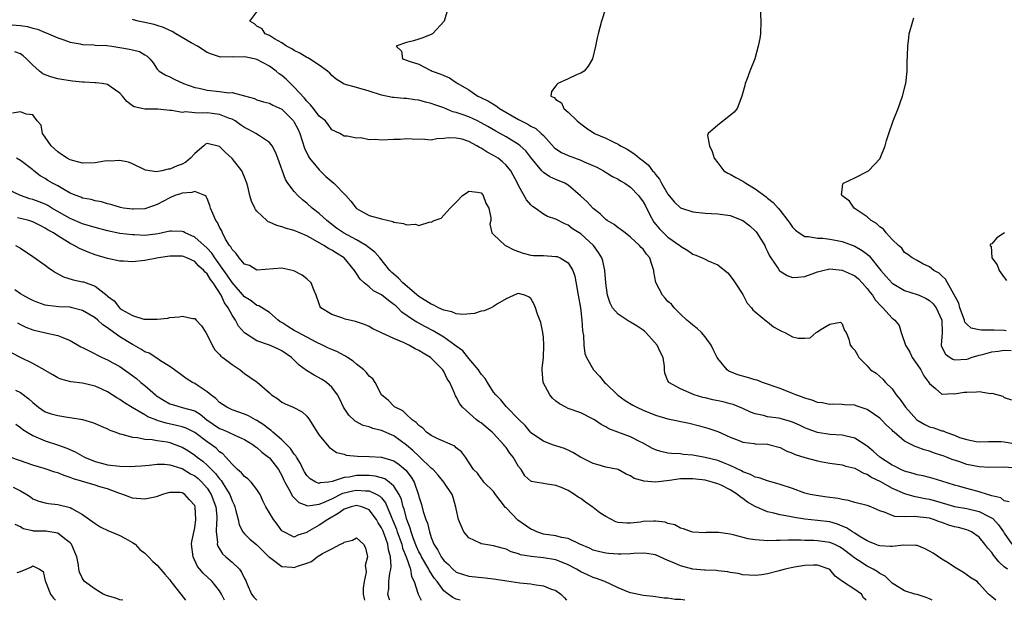
# Model space of a CAD drawing. Units: inches. Extents: x 2595000 to 2598000, y 1506000 to 1509000.
# Drawn here: x 2596073 to 2596231, y 1506000 to 1506093 of the extents above; entities that cross this region are included whole.
import ezdxf

# ---------------------------------------------------------------- set-up
doc = ezdxf.new("R2010")
doc.units = ezdxf.units.IN
doc.header["$MEASUREMENT"] = 0
doc.layers.add('LD25951506_2ft', color=111, linetype='Continuous')

msp = doc.modelspace()

# ---------------------------------------------------------------- linework, layer by layer
at = {"layer": 'LD25951506_2ft'}
for points, elevation in [([(2596233, 1506021.23), (2596231, 1506021.38), (2596228.66, 1506021.34), (2596227, 1506021.44), (2596225, 1506021.83), (2596223.72, 1506022.28), (2596222.63, 1506022.63), (2596221.72, 1506023), (2596221.19, 1506023.19), (2596221, 1506023.28), (2596219.67, 1506023.67), (2596219, 1506023.95), (2596218.15, 1506024.15), (2596217, 1506024.6), (2596216.7, 1506024.7), (2596215, 1506025.58), (2596213.32, 1506027), (2596213.14, 1506027.14), (2596213, 1506027.31), (2596212.12, 1506028.12), (2596211.28, 1506029), (2596211, 1506029.26), (2596209, 1506030.63), (2596207.22, 1506031.22), (2596207, 1506031.32), (2596205.41, 1506031.41), (2596205, 1506031.46), (2596203.49, 1506031.49), (2596203, 1506031.45), (2596201.74, 1506031.74), (2596201, 1506031.79), (2596200.14, 1506032.14), (2596199, 1506032.47), (2596198.62, 1506032.62), (2596197.51, 1506033), (2596197, 1506033.23), (2596195, 1506034), (2596192.17, 1506035), (2596191.35, 1506035.35), (2596191, 1506035.42), (2596189.8, 1506035.8), (2596188.22, 1506036.22), (2596186.8, 1506036.8), (2596186.5, 1506037), (2596185, 1506038.83), (2596184.9, 1506039), (2596184.26, 1506040.26), (2596183.93, 1506041), (2596183, 1506042.3), (2596182.39, 1506043), (2596181.68, 1506043.68), (2596181, 1506044.21), (2596180.59, 1506044.59), (2596180.03, 1506045), (2596179, 1506045.96), (2596177.98, 1506047), (2596177.56, 1506047.56), (2596177, 1506048.02), (2596176.55, 1506048.55), (2596176.11, 1506049), (2596175.03, 1506051.03), (2596174.74, 1506052.74), (2596174.73, 1506053), (2596174.28, 1506054.28), (2596174.08, 1506055), (2596173.58, 1506055.58), (2596173, 1506056.38), (2596172.69, 1506056.69), (2596172.43, 1506057), (2596171, 1506058.32), (2596170.11, 1506059), (2596169.51, 1506059.51), (2596169, 1506059.82), (2596168.36, 1506060.36), (2596167.23, 1506061), (2596167, 1506061.16), (2596166.1, 1506062.1), (2596165, 1506062.91), (2596164.02, 1506064.02), (2596162.98, 1506064.98), (2596161, 1506066.7), (2596160.42, 1506067), (2596159, 1506067.59), (2596158.03, 1506068.03), (2596157, 1506068.73), (2596156.86, 1506068.86), (2596156.75, 1506069), (2596155, 1506071.14), (2596154.17, 1506072.17), (2596153.29, 1506073), (2596153, 1506073.23), (2596151, 1506074.43), (2596149.35, 1506075.35), (2596148.1, 1506076.1), (2596147, 1506076.7), (2596146.4, 1506077), (2596145, 1506077.64), (2596143.97, 1506078.03), (2596143, 1506078.37), (2596142.48, 1506078.48), (2596141, 1506079.09), (2596139.59, 1506079.59), (2596139, 1506079.82), (2596138.04, 1506080.04), (2596137, 1506080.33), (2596136.37, 1506080.37), (2596135, 1506080.6), (2596134.59, 1506080.59), (2596133, 1506080.77), (2596132.78, 1506080.78), (2596131, 1506081.12), (2596129, 1506081.8), (2596127, 1506082.39), (2596125, 1506082.92), (2596124.83, 1506083), (2596123.7, 1506083.7), (2596123, 1506084.32), (2596122.68, 1506084.68), (2596122.33, 1506085), (2596121, 1506085.96), (2596119.42, 1506087), (2596119.16, 1506087.16), (2596119, 1506087.21), (2596117.91, 1506087.91), (2596117, 1506088.3), (2596116.59, 1506088.59), (2596115.72, 1506089), (2596115, 1506089.55), (2596113.81, 1506090.19), (2596113, 1506090.72), (2596112.3, 1506091), (2596111.81, 1506091.81), (2596111, 1506092.21), (2596110.59, 1506092.59), (2596109.84, 1506093), (2596111, 1506094.5)], 8174), ([(2596141.64, 1506095), (2596141.06, 1506093), (2596139.2, 1506091), (2596139.07, 1506090.93), (2596137.66, 1506090.34), (2596137, 1506090.12), (2596136.14, 1506089.86), (2596135, 1506089.61), (2596134.53, 1506089.46), (2596133.37, 1506089), (2596134.19, 1506088.19), (2596134.36, 1506087), (2596134.83, 1506086.83), (2596135, 1506086.75), (2596135.42, 1506086.58), (2596137, 1506086.1), (2596138.82, 1506085.18), (2596139, 1506085.11), (2596139.15, 1506085), (2596140.52, 1506084.52), (2596141, 1506084.3), (2596141.93, 1506083.93), (2596143, 1506083.18), (2596143.12, 1506083.12), (2596143.24, 1506083), (2596145, 1506081.98), (2596146.49, 1506081), (2596146.84, 1506080.84), (2596148.16, 1506080.16), (2596149.41, 1506079.41), (2596149.97, 1506079), (2596153, 1506077.22), (2596153.43, 1506077), (2596154.5, 1506076.5), (2596155, 1506076.18), (2596155.79, 1506075.79), (2596156.66, 1506075), (2596157, 1506074.66), (2596158.74, 1506072.74), (2596159, 1506072.53), (2596159.92, 1506071.92), (2596161, 1506071.44), (2596163, 1506070.71), (2596163.56, 1506070.44), (2596165.57, 1506069.57), (2596166.64, 1506069), (2596168.1, 1506068.1), (2596169, 1506067.67), (2596169.4, 1506067.4), (2596170.08, 1506067), (2596171, 1506066.36), (2596172.27, 1506065), (2596173, 1506064.03), (2596173.37, 1506063.37), (2596174.02, 1506062.02), (2596174.74, 1506060.74), (2596175.65, 1506059.65), (2596176.28, 1506059), (2596177, 1506058.32), (2596178.92, 1506057), (2596179, 1506056.91), (2596180.2, 1506056.2), (2596181, 1506055.61), (2596181.46, 1506055.46), (2596182.47, 1506055), (2596183, 1506054.77), (2596183.47, 1506054.53), (2596185, 1506053.91), (2596186.15, 1506053), (2596186.6, 1506052.6), (2596187.48, 1506051.48), (2596187.77, 1506051), (2596189, 1506049.1), (2596189.74, 1506047.74), (2596190.4, 1506047), (2596190.64, 1506046.64), (2596191, 1506046.35), (2596192.82, 1506044.82), (2596193, 1506044.74), (2596193.95, 1506043.95), (2596195.24, 1506043.24), (2596195.75, 1506043), (2596197, 1506042.3), (2596197.89, 1506042.11), (2596199, 1506042.1), (2596199.86, 1506042.14), (2596200.78, 1506043), (2596201, 1506043.1), (2596201.47, 1506043.47), (2596203, 1506044.33), (2596204.69, 1506044.68), (2596205, 1506044.42), (2596205.35, 1506043.35), (2596205.6, 1506043), (2596206.05, 1506041.95), (2596206.27, 1506041), (2596206.6, 1506040.6), (2596207, 1506040.17), (2596207.44, 1506039.44), (2596207.64, 1506039), (2596209, 1506037.67), (2596209.55, 1506037), (2596210.46, 1506036.46), (2596211, 1506035.94), (2596211.51, 1506035.51), (2596211.91, 1506035), (2596213, 1506033.98), (2596213.63, 1506033), (2596214.28, 1506032.28), (2596215.13, 1506031), (2596216.99, 1506028.99), (2596218.24, 1506028.24), (2596219, 1506027.89), (2596219.71, 1506027.71), (2596221, 1506027.22), (2596221.21, 1506027.21), (2596221.65, 1506027), (2596223, 1506026.52), (2596223.83, 1506026.17), (2596225, 1506025.81), (2596226.48, 1506025.52), (2596227, 1506025.46), (2596228.5, 1506025.51), (2596230.5, 1506025.5), (2596231, 1506025.44), (2596232.84, 1506025.16)], 8172), ([(2596166.99, 1506095), (2596166.35, 1506093), (2596165.78, 1506091), (2596165.63, 1506090.37), (2596165.34, 1506089), (2596164.86, 1506087), (2596164.2, 1506085.8), (2596163.52, 1506085), (2596163, 1506084.65), (2596162.44, 1506084.44), (2596161, 1506083.74), (2596159.34, 1506083), (2596159.14, 1506082.86), (2596159, 1506082.64), (2596158.28, 1506081.72), (2596158.17, 1506081), (2596158.74, 1506080.74), (2596159, 1506080.42), (2596159.92, 1506079.92), (2596160.29, 1506079), (2596161, 1506078.41), (2596162.4, 1506077), (2596162.74, 1506076.74), (2596163, 1506076.52), (2596163.89, 1506075.89), (2596165.23, 1506075), (2596167, 1506074.24), (2596168.54, 1506073.46), (2596169, 1506073.25), (2596169.39, 1506073), (2596170.44, 1506072.44), (2596171.66, 1506071.66), (2596172.44, 1506071), (2596173, 1506070.57), (2596173.87, 1506069.87), (2596174.53, 1506069), (2596174.76, 1506068.76), (2596175, 1506068.4), (2596175.64, 1506067.64), (2596175.98, 1506067), (2596177, 1506065.22), (2596177.99, 1506063.99), (2596179, 1506063.03), (2596181, 1506062.38), (2596183, 1506062.18), (2596185, 1506062.09), (2596187, 1506061.8), (2596189.02, 1506061), (2596190.13, 1506060.13), (2596191, 1506059.34), (2596191.16, 1506059.16), (2596191.28, 1506059), (2596192.54, 1506057), (2596192.68, 1506056.68), (2596193, 1506056.05), (2596193.33, 1506055.33), (2596193.54, 1506055), (2596194.69, 1506053.31), (2596194.93, 1506052.93), (2596195, 1506052.86), (2596196.15, 1506052.15), (2596197, 1506051.85), (2596197.88, 1506051.88), (2596199, 1506051.99), (2596200.59, 1506052.59), (2596201, 1506052.77), (2596201.85, 1506053), (2596202.79, 1506053.21), (2596203, 1506053.22), (2596205, 1506053.05), (2596206.41, 1506052.41), (2596207, 1506052.11), (2596207.61, 1506051.61), (2596208.18, 1506051), (2596209, 1506050.07), (2596209.46, 1506049.46), (2596209.85, 1506049), (2596210.28, 1506048.28), (2596211.23, 1506047.23), (2596211.51, 1506047), (2596213, 1506045.32), (2596213.19, 1506045.19), (2596213.41, 1506045), (2596214.14, 1506044.14), (2596214.46, 1506043), (2596215.13, 1506041), (2596215.86, 1506039.86), (2596216.24, 1506039), (2596217, 1506037.86), (2596217.6, 1506037), (2596218.07, 1506036.07), (2596218.91, 1506035), (2596219, 1506034.82), (2596219.96, 1506034.04), (2596221, 1506033.13), (2596222.8, 1506033.2), (2596223, 1506033.15), (2596224.59, 1506033.41), (2596225, 1506033.44), (2596226.54, 1506033.46), (2596227, 1506033.52), (2596228.79, 1506033.21), (2596229, 1506033.25), (2596230.77, 1506032.77), (2596231, 1506032.6), (2596232.18, 1506032.18)], 8170), ([(2596191.79, 1506095), (2596191.91, 1506093), (2596191.85, 1506091), (2596191.74, 1506090.26), (2596191.51, 1506089), (2596190.93, 1506087), (2596190.14, 1506085), (2596189.68, 1506083.68), (2596189.42, 1506083), (2596189.32, 1506082.68), (2596188.88, 1506081), (2596188.12, 1506079), (2596187.61, 1506078.39), (2596186.51, 1506077.49), (2596185, 1506076.32), (2596183.46, 1506075), (2596183.36, 1506074.64), (2596183.67, 1506073), (2596184.08, 1506072.08), (2596184.43, 1506071), (2596185, 1506070.29), (2596186, 1506069), (2596186.59, 1506068.59), (2596187, 1506068.47), (2596187.9, 1506067.9), (2596189, 1506067.33), (2596189.21, 1506067.21), (2596189.49, 1506067), (2596191, 1506066.1), (2596192.79, 1506064.79), (2596193, 1506064.61), (2596193.89, 1506063.89), (2596194.68, 1506063), (2596195, 1506062.61), (2596196.25, 1506061), (2596196.57, 1506060.57), (2596197, 1506059.96), (2596197.48, 1506059.48), (2596198.09, 1506059), (2596199, 1506058.42), (2596199.58, 1506058.42), (2596201, 1506058.15), (2596201.85, 1506058.15), (2596203, 1506058.03), (2596204.19, 1506057.81), (2596205, 1506057.64), (2596207, 1506056.9), (2596208.2, 1506056.2), (2596209, 1506055.58), (2596209.31, 1506055.31), (2596211.21, 1506053), (2596212.03, 1506052.03), (2596213, 1506050.95), (2596215, 1506049.75), (2596217, 1506049.14), (2596217.32, 1506049), (2596218.46, 1506048.46), (2596219, 1506048.15), (2596219.61, 1506047.61), (2596220.07, 1506047), (2596221, 1506045), (2596221.02, 1506042.98), (2596220.87, 1506041), (2596220.9, 1506040.9), (2596221.55, 1506039.55), (2596222.31, 1506039), (2596222.74, 1506038.74), (2596223, 1506038.64), (2596225, 1506038.75), (2596225.2, 1506038.8), (2596225.7, 1506039), (2596227, 1506039.38), (2596227.49, 1506039.49), (2596229, 1506039.92), (2596230.01, 1506040.01), (2596231, 1506040.18), (2596232.1, 1506040.1)], 8168), ([(2596231.8, 1506015.8), (2596231, 1506015.97), (2596230.44, 1506016.44), (2596229, 1506016.77), (2596228.84, 1506016.84), (2596228.3, 1506017), (2596227, 1506017.45), (2596225, 1506017.96), (2596223.68, 1506018.32), (2596223, 1506018.49), (2596221, 1506019.13), (2596219.57, 1506019.57), (2596217.97, 1506019.97), (2596217, 1506020.17), (2596216.37, 1506020.37), (2596215, 1506020.74), (2596214.41, 1506021), (2596213.48, 1506021.48), (2596213, 1506021.7), (2596211.02, 1506023), (2596209.98, 1506023.98), (2596209, 1506024.77), (2596207, 1506026.07), (2596205.64, 1506026.36), (2596205, 1506026.54), (2596203, 1506026.65), (2596201, 1506026.95), (2596199.49, 1506027.49), (2596199, 1506027.69), (2596198.12, 1506028.12), (2596197, 1506028.59), (2596196.7, 1506028.7), (2596195, 1506029.18), (2596194.77, 1506029.23), (2596193, 1506029.48), (2596192.33, 1506029.67), (2596191, 1506029.93), (2596190.23, 1506030.23), (2596189, 1506030.81), (2596187.46, 1506031.46), (2596187, 1506031.57), (2596185.88, 1506031.88), (2596184.21, 1506032.2), (2596183, 1506032.5), (2596182.58, 1506032.58), (2596181.23, 1506033), (2596179, 1506033.97), (2596177.12, 1506035), (2596177.07, 1506035.07), (2596177, 1506035.27), (2596176.48, 1506036.49), (2596176.42, 1506037), (2596176.42, 1506037.58), (2596176.25, 1506039), (2596175.81, 1506039.81), (2596175.26, 1506041), (2596173.46, 1506043), (2596173.22, 1506043.22), (2596173, 1506043.41), (2596172.03, 1506044.03), (2596171, 1506044.68), (2596170.77, 1506044.77), (2596169, 1506045.94), (2596168.1, 1506047), (2596167.72, 1506047.72), (2596167.27, 1506049), (2596167, 1506051), (2596166.88, 1506053), (2596166.53, 1506054.53), (2596166.4, 1506055), (2596165.87, 1506055.87), (2596165.07, 1506057), (2596163, 1506058.85), (2596161.69, 1506059.69), (2596161, 1506060.26), (2596160.46, 1506060.46), (2596159, 1506061.21), (2596157.67, 1506061.67), (2596157, 1506062.02), (2596155.68, 1506063), (2596155.26, 1506063.26), (2596155, 1506063.51), (2596154.31, 1506064.31), (2596153, 1506066.63), (2596152.83, 1506067), (2596151.75, 1506069), (2596151, 1506069.91), (2596150.44, 1506070.44), (2596149.76, 1506071), (2596149, 1506071.47), (2596147.99, 1506071.99), (2596147, 1506072.63), (2596146.73, 1506072.73), (2596146.32, 1506073), (2596145, 1506073.7), (2596143.95, 1506074.05), (2596143, 1506074.25), (2596141.69, 1506074.31), (2596141, 1506074.16), (2596139.86, 1506074.14), (2596139, 1506073.92), (2596137.98, 1506074.02), (2596135.94, 1506074.06), (2596135, 1506074.12), (2596133.98, 1506074.02), (2596133, 1506074.01), (2596131, 1506073.9), (2596129.96, 1506074.04), (2596129, 1506073.97), (2596127.69, 1506074.31), (2596127, 1506074.24), (2596125.46, 1506074.54), (2596125, 1506074.54), (2596124.32, 1506075), (2596123, 1506075.59), (2596122.44, 1506076.44), (2596121.99, 1506077), (2596121, 1506077.79), (2596120.1, 1506079), (2596119.6, 1506079.6), (2596119, 1506080.18), (2596118.63, 1506080.63), (2596117, 1506082.43), (2596116.39, 1506083), (2596115.7, 1506083.7), (2596115, 1506084.27), (2596114.57, 1506084.57), (2596114.1, 1506085), (2596113, 1506085.78), (2596111, 1506086.89), (2596110.54, 1506087), (2596109.25, 1506087.25), (2596109, 1506087.32), (2596107.23, 1506087.23), (2596107, 1506087.27), (2596105.22, 1506087.22), (2596105, 1506087.28), (2596103.7, 1506087.7), (2596103, 1506088.01), (2596101.46, 1506089), (2596100.46, 1506089.54), (2596097.95, 1506091), (2596097.36, 1506091.36), (2596097, 1506091.51), (2596096.01, 1506092.01), (2596095, 1506092.35), (2596094.49, 1506092.49), (2596093, 1506092.82), (2596091.92, 1506093), (2596091, 1506093.27)], 8176), ([(2596231.31, 1506043.31), (2596231, 1506043.36), (2596229.37, 1506043.37), (2596229, 1506043.4), (2596227.37, 1506043.37), (2596227, 1506043.42), (2596225.71, 1506043.71), (2596225, 1506044.34), (2596224.7, 1506044.7), (2596224.63, 1506045), (2596223.88, 1506047), (2596223.73, 1506047.73), (2596221.58, 1506051.58), (2596221, 1506052.11), (2596220.56, 1506052.56), (2596219.69, 1506053), (2596219, 1506053.55), (2596217.93, 1506054.07), (2596217, 1506054.56), (2596216.24, 1506055), (2596215.54, 1506055.54), (2596215, 1506055.89), (2596214.54, 1506056.54), (2596214, 1506057), (2596213, 1506057.98), (2596212.04, 1506059), (2596211.61, 1506059.61), (2596211, 1506059.97), (2596210.5, 1506060.5), (2596209.64, 1506061), (2596209, 1506061.58), (2596206.92, 1506063), (2596206.13, 1506064.13), (2596204.91, 1506065), (2596204.85, 1506065.15), (2596205, 1506065.93), (2596205.09, 1506066.91), (2596205.19, 1506067), (2596207, 1506067.84), (2596209, 1506068.88), (2596209.21, 1506069), (2596211.06, 1506070.94), (2596211.09, 1506071), (2596211.86, 1506073), (2596212.12, 1506073.88), (2596212.48, 1506075), (2596213.19, 1506077), (2596213.97, 1506079), (2596214.68, 1506081), (2596215.15, 1506082.85), (2596215.19, 1506083), (2596215.4, 1506085), (2596215.43, 1506086.57), (2596215.47, 1506087.47), (2596215.5, 1506089), (2596215.66, 1506090.34), (2596215.75, 1506091), (2596216.32, 1506093), (2596216.46, 1506093.55)], 8166), ([(2596071, 1506092.47), (2596073, 1506092.31), (2596074.16, 1506092.16), (2596075, 1506091.91), (2596075.75, 1506091.75), (2596077, 1506091.21), (2596077.16, 1506091.16), (2596077.54, 1506091), (2596079, 1506090.32), (2596080, 1506090), (2596081, 1506089.64), (2596082.62, 1506089.38), (2596083, 1506089.28), (2596084.78, 1506089.22), (2596085, 1506089.19), (2596086.89, 1506089.11), (2596087.7, 1506089), (2596089, 1506088.82), (2596090.55, 1506088.55), (2596091, 1506088.41), (2596092.14, 1506088.14), (2596093, 1506087.6), (2596093.38, 1506087.38), (2596093.78, 1506087), (2596094.31, 1506086.31), (2596095, 1506085.34), (2596095.31, 1506085), (2596096.34, 1506084.34), (2596097, 1506084.06), (2596097.7, 1506083.7), (2596099.18, 1506083), (2596101, 1506082.39), (2596101.74, 1506082.26), (2596103, 1506081.95), (2596105, 1506081.74), (2596106.48, 1506081.52), (2596107, 1506081.54), (2596109, 1506081.03), (2596110.59, 1506080.59), (2596111, 1506080.41), (2596112.06, 1506080.06), (2596113, 1506079.84), (2596113.54, 1506079.54), (2596115, 1506078.89), (2596116.86, 1506077), (2596117, 1506076.79), (2596117.61, 1506075.61), (2596117.87, 1506075), (2596118.63, 1506072.63), (2596119.27, 1506071.27), (2596119.44, 1506071), (2596121, 1506069.13), (2596122.08, 1506068.08), (2596123, 1506067.25), (2596123.32, 1506067), (2596125.27, 1506065), (2596126.09, 1506064.09), (2596126.91, 1506063), (2596127, 1506062.92), (2596129, 1506061.81), (2596131, 1506061.26), (2596132.83, 1506060.83), (2596133, 1506060.75), (2596134.53, 1506060.53), (2596135, 1506060.3), (2596136.44, 1506060.44), (2596137, 1506060.21), (2596138.8, 1506060.8), (2596139, 1506060.74), (2596139.43, 1506061), (2596140.6, 1506061.4), (2596142.03, 1506063), (2596143, 1506063.93), (2596144.01, 1506065), (2596144.59, 1506065.41), (2596145, 1506065.72), (2596146.42, 1506065.58), (2596147, 1506065.43), (2596147.32, 1506065), (2596147.77, 1506063.77), (2596148.24, 1506063), (2596148.55, 1506061.45), (2596148.55, 1506061), (2596148.41, 1506060.41), (2596148.71, 1506059), (2596149, 1506058.77), (2596150.86, 1506057), (2596151, 1506056.95), (2596152.27, 1506056.27), (2596153.75, 1506055.75), (2596155, 1506055.43), (2596155.39, 1506055.39), (2596157, 1506055.36), (2596159, 1506055.25), (2596159.2, 1506055.2), (2596159.68, 1506055), (2596161, 1506054.19), (2596161.75, 1506053), (2596162.06, 1506052.06), (2596162.6, 1506049), (2596162.93, 1506047), (2596163.18, 1506045), (2596163.27, 1506043.27), (2596163.46, 1506042.54), (2596163.51, 1506041), (2596163.67, 1506039.67), (2596163.93, 1506039), (2596165.03, 1506037), (2596166, 1506036), (2596166.8, 1506035), (2596167, 1506034.84), (2596168.97, 1506032.97), (2596170.12, 1506032.12), (2596171.35, 1506031.35), (2596172.01, 1506031), (2596173, 1506030.53), (2596175, 1506029.74), (2596177, 1506029.15), (2596180.43, 1506028.43), (2596182.05, 1506028.05), (2596183.59, 1506027.59), (2596185, 1506027.1), (2596187, 1506026.21), (2596188.27, 1506025.73), (2596189, 1506025.42), (2596190.82, 1506025.18), (2596191, 1506025.14), (2596193, 1506025.07), (2596193.34, 1506025), (2596195, 1506024.55), (2596196.01, 1506024.01), (2596197, 1506023.61), (2596197.41, 1506023.41), (2596199, 1506022.92), (2596201, 1506022.41), (2596201.75, 1506022.25), (2596203, 1506022.04), (2596205, 1506021.78), (2596205.57, 1506021.57), (2596207, 1506021.23), (2596208.42, 1506020.42), (2596209, 1506020.25), (2596209.72, 1506019.72), (2596211, 1506019.14), (2596213, 1506018.01), (2596215, 1506017.15), (2596216.67, 1506016.67), (2596217, 1506016.63), (2596218.33, 1506016.33), (2596219, 1506016.23), (2596219.97, 1506015.97), (2596223, 1506015.08), (2596225, 1506014.75), (2596227, 1506014.29), (2596228.53, 1506013.47), (2596229.16, 1506013.16), (2596230.1, 1506012.1), (2596230.87, 1506011), (2596231, 1506010.79), (2596232.22, 1506009)], 8178), ([(2596231.52, 1506005), (2596231, 1506005.4), (2596230.16, 1506006.16), (2596229.26, 1506007.26), (2596229, 1506007.68), (2596228.37, 1506008.37), (2596227.89, 1506009), (2596227, 1506010.13), (2596225.77, 1506011), (2596225.24, 1506011.24), (2596225, 1506011.31), (2596223.67, 1506011.67), (2596223, 1506011.82), (2596222.08, 1506012.08), (2596221, 1506012.49), (2596220.62, 1506012.62), (2596219.63, 1506013), (2596219, 1506013.18), (2596216.53, 1506013.47), (2596215, 1506013.4), (2596213.45, 1506013.45), (2596213, 1506013.6), (2596211.9, 1506014.1), (2596211, 1506014.39), (2596209.57, 1506015), (2596209.15, 1506015.15), (2596209, 1506015.22), (2596207, 1506015.71), (2596206.01, 1506016.01), (2596205, 1506016.17), (2596204.35, 1506016.35), (2596202.59, 1506016.59), (2596200.81, 1506016.81), (2596199.85, 1506017), (2596199, 1506017.21), (2596197, 1506017.94), (2596195, 1506018.62), (2596193, 1506019.17), (2596191.66, 1506019.66), (2596191, 1506019.79), (2596190.23, 1506020.23), (2596189, 1506020.66), (2596188.79, 1506020.79), (2596187, 1506021.68), (2596185.93, 1506022.07), (2596185, 1506022.46), (2596183, 1506022.95), (2596181.26, 1506023.26), (2596181, 1506023.31), (2596179.43, 1506023.43), (2596179, 1506023.51), (2596177.56, 1506023.56), (2596177, 1506023.65), (2596175.88, 1506023.88), (2596175, 1506024.15), (2596174.43, 1506024.43), (2596173, 1506025.22), (2596172.56, 1506025.44), (2596171, 1506026.27), (2596168.93, 1506027), (2596167.52, 1506027.52), (2596167, 1506027.85), (2596166.26, 1506028.26), (2596165.18, 1506029), (2596165, 1506029.11), (2596163, 1506030.1), (2596161, 1506030.81), (2596160.61, 1506031), (2596159.56, 1506031.56), (2596159, 1506031.99), (2596158.47, 1506032.47), (2596158.04, 1506033), (2596156.98, 1506035), (2596156.78, 1506037), (2596156.79, 1506037.21), (2596157.01, 1506039.01), (2596157.09, 1506041), (2596157, 1506042.28), (2596156.92, 1506043), (2596156.6, 1506044.6), (2596156.06, 1506045.94), (2596155.74, 1506047), (2596155.52, 1506047.52), (2596155, 1506048.46), (2596154.71, 1506048.71), (2596154, 1506049), (2596153, 1506049.26), (2596152.79, 1506049.21), (2596151, 1506048.4), (2596149.62, 1506047.62), (2596149, 1506047.2), (2596148.63, 1506047), (2596147.5, 1506046.5), (2596147, 1506046.43), (2596145.93, 1506046.07), (2596144.08, 1506045.92), (2596143, 1506046.04), (2596142.31, 1506046.31), (2596141, 1506046.6), (2596140.15, 1506047), (2596139.39, 1506047.39), (2596139, 1506047.55), (2596137, 1506048.82), (2596134.4, 1506051), (2596133.74, 1506051.74), (2596133, 1506052.38), (2596132.68, 1506052.68), (2596132.36, 1506053), (2596130.72, 1506055), (2596129.93, 1506055.93), (2596129, 1506056.6), (2596128.79, 1506056.79), (2596128.51, 1506057), (2596127, 1506057.89), (2596124.91, 1506059), (2596123.79, 1506059.79), (2596122.21, 1506061), (2596121, 1506062.15), (2596119.84, 1506063), (2596119, 1506063.79), (2596118.32, 1506064.32), (2596117.57, 1506065), (2596117, 1506065.65), (2596115.97, 1506067), (2596115.57, 1506067.57), (2596114.36, 1506071), (2596113.97, 1506071.97), (2596113.42, 1506073), (2596113, 1506073.53), (2596111.41, 1506074.59), (2596110.84, 1506075), (2596109.63, 1506075.63), (2596109, 1506075.93), (2596108.38, 1506076.38), (2596107.49, 1506077), (2596107, 1506077.26), (2596106.61, 1506077.39), (2596105, 1506078.04), (2596103.82, 1506078.18), (2596103, 1506078.3), (2596102.25, 1506078.25), (2596101, 1506078.32), (2596099.53, 1506078.47), (2596099, 1506078.37), (2596097.31, 1506078.69), (2596097, 1506078.67), (2596095.09, 1506078.91), (2596093, 1506078.88), (2596092.51, 1506079), (2596091.26, 1506079.26), (2596091, 1506079.41), (2596090.1, 1506080.1), (2596089.4, 1506081), (2596089, 1506081.44), (2596087.58, 1506082.42), (2596087, 1506082.86), (2596086.15, 1506083), (2596085.14, 1506083.14), (2596085, 1506083.13), (2596083.24, 1506083.24), (2596083, 1506083.23), (2596081.4, 1506083.4), (2596081, 1506083.42), (2596079.66, 1506083.66), (2596079, 1506083.76), (2596078.04, 1506084.04), (2596077, 1506084.41), (2596076.59, 1506084.59), (2596076.07, 1506085), (2596075, 1506085.94), (2596073.99, 1506087), (2596073.48, 1506087.48), (2596073, 1506087.75), (2596072.11, 1506088.11)], 8180), ([(2596229.65, 1506000), (2596229, 1506000.58), (2596228.45, 1506001), (2596227, 1506002.66), (2596226.65, 1506003), (2596225.62, 1506003.62), (2596224.46, 1506004.46), (2596223.55, 1506005), (2596223, 1506005.3), (2596222, 1506006), (2596221, 1506006.6), (2596219.57, 1506007.57), (2596219, 1506007.9), (2596218.28, 1506008.28), (2596217, 1506008.8), (2596216.83, 1506008.83), (2596214.88, 1506008.88), (2596213, 1506008.62), (2596212.67, 1506008.67), (2596211, 1506008.73), (2596210.81, 1506008.81), (2596210.27, 1506009), (2596209.39, 1506009.39), (2596209, 1506009.53), (2596207.7, 1506010.3), (2596207, 1506010.77), (2596206.61, 1506011), (2596205.66, 1506011.66), (2596205, 1506011.9), (2596204.22, 1506012.22), (2596203, 1506012.58), (2596201, 1506012.84), (2596199, 1506013.02), (2596197.3, 1506013.3), (2596196.52, 1506013.48), (2596195, 1506013.74), (2596193.98, 1506014.02), (2596193, 1506014.2), (2596191, 1506015.07), (2596189.78, 1506015.78), (2596189, 1506016.35), (2596188.6, 1506016.6), (2596188.16, 1506017), (2596187, 1506017.72), (2596185.52, 1506018.48), (2596185, 1506018.72), (2596184.11, 1506019), (2596183, 1506019.28), (2596181.46, 1506019.46), (2596181, 1506019.53), (2596179, 1506019.49), (2596177.23, 1506019.23), (2596175, 1506019), (2596173.13, 1506019.13), (2596173, 1506019.18), (2596171.56, 1506019.56), (2596171, 1506019.97), (2596170.27, 1506020.27), (2596169.03, 1506021), (2596167, 1506021.4), (2596165.78, 1506021.78), (2596165, 1506021.96), (2596162.98, 1506023), (2596161.74, 1506023.74), (2596161, 1506024.12), (2596160.36, 1506024.36), (2596158.45, 1506025), (2596157, 1506025.57), (2596155, 1506026.91), (2596154.91, 1506027), (2596154.08, 1506028.08), (2596153.11, 1506029), (2596151, 1506031.14), (2596150.18, 1506032.18), (2596149.34, 1506033), (2596149, 1506033.43), (2596148, 1506035), (2596147.65, 1506035.65), (2596147, 1506036.34), (2596146.74, 1506036.74), (2596146.56, 1506037), (2596145, 1506038.85), (2596144.06, 1506040.06), (2596143, 1506040.83), (2596142.8, 1506041), (2596141, 1506042.25), (2596139.27, 1506043.27), (2596137.96, 1506043.96), (2596137, 1506044.49), (2596136.66, 1506044.66), (2596136.13, 1506045), (2596134.28, 1506046.28), (2596133.6, 1506047), (2596133.28, 1506047.28), (2596133, 1506047.54), (2596132.13, 1506048.13), (2596131, 1506049.07), (2596129.71, 1506049.71), (2596129, 1506050.35), (2596128.22, 1506051), (2596127.59, 1506051.59), (2596127, 1506052.52), (2596126.79, 1506052.79), (2596126.67, 1506053), (2596124.99, 1506055), (2596123.75, 1506055.75), (2596123, 1506056.24), (2596122.49, 1506056.49), (2596121.75, 1506057), (2596119.99, 1506058.01), (2596119, 1506058.53), (2596117, 1506059.39), (2596115.73, 1506059.73), (2596115, 1506060.01), (2596114.18, 1506060.18), (2596113, 1506060.76), (2596112.81, 1506060.81), (2596112.59, 1506061), (2596111, 1506062.53), (2596110.78, 1506062.78), (2596110.66, 1506063), (2596110.11, 1506064.11), (2596109.85, 1506065), (2596109.53, 1506066.47), (2596109.39, 1506067), (2596109, 1506067.97), (2596108.55, 1506069), (2596107, 1506070.97), (2596105.93, 1506071.93), (2596105, 1506072.88), (2596103, 1506073.39), (2596102.73, 1506073.27), (2596102.46, 1506073), (2596101, 1506071.78), (2596100.35, 1506071), (2596099.6, 1506070.4), (2596099, 1506070.08), (2596098.21, 1506069.79), (2596097, 1506069.24), (2596096.75, 1506069.25), (2596095.71, 1506069), (2596094.85, 1506068.85), (2596093.09, 1506069.09), (2596091, 1506070.09), (2596090.37, 1506070.37), (2596089, 1506070.66), (2596087.45, 1506070.55), (2596087, 1506070.58), (2596086.52, 1506070.52), (2596085, 1506070.26), (2596083, 1506070.21), (2596081, 1506070.75), (2596080.54, 1506071), (2596079.63, 1506071.63), (2596079, 1506072.01), (2596077.93, 1506073), (2596077, 1506074.41), (2596076.54, 1506075), (2596076.32, 1506076.32), (2596075.72, 1506077), (2596075, 1506077.98), (2596073.93, 1506078.07), (2596073, 1506078.48), (2596071.75, 1506078.25)], 8182), ([(2596219.45, 1506000), (2596219, 1506000.22), (2596218.45, 1506000.45), (2596217, 1506000.91), (2596216.62, 1506001), (2596215, 1506001.54), (2596213, 1506002.75), (2596211.9, 1506003.9), (2596211, 1506004.29), (2596210.61, 1506004.61), (2596209.93, 1506005), (2596209, 1506005.47), (2596207.61, 1506006.39), (2596206.86, 1506006.86), (2596206.73, 1506007), (2596205, 1506008.33), (2596204.57, 1506008.57), (2596203.69, 1506009), (2596203, 1506009.29), (2596201, 1506009.57), (2596200.4, 1506009.6), (2596199, 1506009.61), (2596198.33, 1506009.67), (2596197, 1506009.64), (2596196.33, 1506009.67), (2596195, 1506009.6), (2596194.38, 1506009.62), (2596193, 1506009.54), (2596192.38, 1506009.62), (2596191, 1506009.69), (2596189.88, 1506009.88), (2596187.47, 1506010.53), (2596187, 1506010.63), (2596185.12, 1506010.88), (2596183.13, 1506010.87), (2596183, 1506010.86), (2596181, 1506010.94), (2596180.77, 1506011), (2596179.5, 1506011.5), (2596179, 1506011.6), (2596178.11, 1506012.11), (2596177, 1506012.35), (2596176.53, 1506012.53), (2596175, 1506012.71), (2596174.72, 1506012.72), (2596173, 1506012.64), (2596172.57, 1506012.57), (2596171, 1506012.37), (2596170.37, 1506012.37), (2596169, 1506012.51), (2596168.62, 1506012.62), (2596167, 1506013.45), (2596166.07, 1506014.07), (2596165, 1506014.91), (2596163.75, 1506015.75), (2596163, 1506016.36), (2596162.57, 1506016.57), (2596162.01, 1506017), (2596161, 1506017.63), (2596159.9, 1506018.1), (2596159, 1506018.44), (2596157.27, 1506018.73), (2596157, 1506018.75), (2596155.66, 1506019), (2596155.09, 1506019.09), (2596155, 1506019.14), (2596154.02, 1506020.02), (2596153.44, 1506021), (2596153, 1506021.5), (2596152.16, 1506023), (2596151.63, 1506023.63), (2596151, 1506024.53), (2596150.78, 1506024.78), (2596150.65, 1506025), (2596149, 1506026.81), (2596148.79, 1506027), (2596147.8, 1506027.8), (2596147, 1506028.49), (2596146.68, 1506028.68), (2596146.25, 1506029), (2596144.02, 1506031), (2596143.56, 1506031.56), (2596143, 1506032.67), (2596142.87, 1506032.87), (2596142.72, 1506033.28), (2596141.95, 1506035), (2596141.57, 1506035.57), (2596141, 1506036.76), (2596140.86, 1506037), (2596139, 1506038.88), (2596138.86, 1506039), (2596137.68, 1506039.68), (2596137, 1506040.11), (2596136.4, 1506040.4), (2596135.4, 1506041), (2596134.63, 1506041.37), (2596133, 1506042.05), (2596131.09, 1506042.91), (2596131, 1506042.94), (2596129.62, 1506043.62), (2596129, 1506043.97), (2596128.28, 1506044.28), (2596127, 1506044.75), (2596126.8, 1506044.8), (2596125.15, 1506045.15), (2596124.61, 1506045.39), (2596123, 1506045.93), (2596121.28, 1506047), (2596121.16, 1506047.16), (2596121, 1506047.64), (2596120.51, 1506049), (2596120.15, 1506049.85), (2596119.69, 1506051), (2596119, 1506051.64), (2596118.24, 1506052.24), (2596116.93, 1506052.93), (2596115, 1506053.34), (2596111, 1506053.05), (2596109.79, 1506053.79), (2596109, 1506054.01), (2596108.12, 1506055), (2596107.68, 1506055.68), (2596107, 1506056.33), (2596106.79, 1506056.79), (2596106.6, 1506057), (2596105.97, 1506058.03), (2596105.49, 1506059), (2596105.35, 1506059.35), (2596105, 1506059.93), (2596104.66, 1506060.66), (2596104.38, 1506061), (2596103.89, 1506062.11), (2596103.53, 1506063), (2596103.43, 1506063.43), (2596103, 1506064.52), (2596102.84, 1506064.84), (2596102.61, 1506065), (2596101, 1506065.68), (2596100.52, 1506065.48), (2596099, 1506065.41), (2596098.71, 1506065.29), (2596097.83, 1506065), (2596097, 1506064.66), (2596095, 1506063.6), (2596093.31, 1506063), (2596093, 1506062.9), (2596091.18, 1506062.82), (2596091, 1506062.82), (2596089.56, 1506063), (2596089.08, 1506063.08), (2596087.55, 1506063.55), (2596087, 1506063.69), (2596086.02, 1506064.02), (2596085, 1506064.15), (2596084.38, 1506064.38), (2596083, 1506064.59), (2596082.73, 1506064.73), (2596081.96, 1506065), (2596081, 1506065.42), (2596080.08, 1506065.92), (2596079, 1506066.57), (2596078.18, 1506067), (2596077.44, 1506067.44), (2596077, 1506067.73), (2596076.2, 1506068.2), (2596075.15, 1506069), (2596075, 1506069.13), (2596073, 1506070.65), (2596072.41, 1506071)], 8184), ([(2596208.83, 1506000), (2596208.42, 1506000.42), (2596208.06, 1506001), (2596207, 1506001.74), (2596205.02, 1506003.02), (2596203.87, 1506003.87), (2596203, 1506004.93), (2596202.96, 1506004.96), (2596202.88, 1506005), (2596201, 1506005.65), (2596200.38, 1506005.62), (2596199, 1506005.61), (2596197.31, 1506005.31), (2596196.77, 1506005.23), (2596195.8, 1506005), (2596194.67, 1506004.67), (2596193, 1506004.27), (2596192.1, 1506004.1), (2596191, 1506003.99), (2596190.03, 1506004.03), (2596189, 1506004.11), (2596188.28, 1506004.28), (2596187, 1506004.48), (2596186.59, 1506004.59), (2596185, 1506004.73), (2596184.78, 1506004.78), (2596183, 1506004.83), (2596182.85, 1506004.85), (2596181, 1506005.02), (2596179, 1506005.55), (2596177.97, 1506006.03), (2596177, 1506006.42), (2596175, 1506007.3), (2596173.53, 1506007.53), (2596173, 1506007.58), (2596171.53, 1506007.53), (2596171, 1506007.47), (2596169.43, 1506007.43), (2596169, 1506007.41), (2596167.52, 1506007.52), (2596167, 1506007.59), (2596165.85, 1506007.85), (2596165, 1506008.08), (2596164.38, 1506008.38), (2596162.86, 1506009), (2596161, 1506009.92), (2596159.89, 1506010.11), (2596159, 1506010.37), (2596157, 1506010.65), (2596155.94, 1506011), (2596155.3, 1506011.3), (2596155, 1506011.41), (2596152.88, 1506012.88), (2596151, 1506014.88), (2596150.93, 1506014.93), (2596150.04, 1506016.04), (2596149.33, 1506017), (2596149, 1506017.47), (2596147.44, 1506019), (2596147.27, 1506019.27), (2596147, 1506019.55), (2596146.4, 1506020.4), (2596145.76, 1506021), (2596144.51, 1506023), (2596143.86, 1506023.86), (2596143, 1506024.5), (2596142.75, 1506024.75), (2596140.06, 1506025.94), (2596139, 1506026.46), (2596138.23, 1506027), (2596137.63, 1506027.63), (2596137, 1506028.06), (2596136.58, 1506028.58), (2596135.9, 1506029), (2596135, 1506029.87), (2596134.44, 1506030.44), (2596133.17, 1506031), (2596133.1, 1506031.1), (2596133, 1506031.16), (2596132.12, 1506032.12), (2596130.98, 1506033), (2596129.97, 1506035), (2596129.59, 1506035.59), (2596129, 1506035.98), (2596128.59, 1506036.59), (2596128.17, 1506037), (2596127, 1506037.92), (2596126.43, 1506038.43), (2596125.55, 1506039), (2596125.24, 1506039.24), (2596125, 1506039.33), (2596123.92, 1506039.92), (2596123, 1506040.27), (2596122.5, 1506040.5), (2596121.51, 1506041), (2596120.53, 1506041.47), (2596117.63, 1506043), (2596117, 1506043.35), (2596115.96, 1506043.96), (2596115, 1506044.63), (2596114.75, 1506044.75), (2596114.4, 1506045), (2596113, 1506046.23), (2596111.3, 1506047.3), (2596111, 1506047.38), (2596110.09, 1506048.09), (2596109, 1506048.75), (2596107, 1506051.03), (2596106.22, 1506052.22), (2596105.68, 1506053), (2596104.22, 1506055), (2596103.76, 1506055.76), (2596103, 1506056.54), (2596101, 1506058.35), (2596099.49, 1506059), (2596099.19, 1506059.19), (2596099, 1506059.26), (2596097.29, 1506059.29), (2596097, 1506059.27), (2596095.85, 1506059), (2596095.14, 1506058.86), (2596093, 1506058.61), (2596091.32, 1506058.68), (2596091, 1506058.68), (2596089, 1506058.94), (2596087, 1506059.34), (2596085, 1506059.86), (2596083, 1506060.49), (2596081, 1506061.34), (2596078.08, 1506063), (2596077.41, 1506063.41), (2596077, 1506063.61), (2596076.01, 1506064.01), (2596075, 1506064.39), (2596074.51, 1506064.51), (2596073, 1506065), (2596071, 1506065.99)], 8186), ([(2596179.7, 1506000), (2596179, 1506000.14), (2596178.14, 1506000.14), (2596177, 1506000.32), (2596176.37, 1506000.37), (2596175, 1506000.54), (2596174.6, 1506000.6), (2596173, 1506000.78), (2596172.83, 1506000.83), (2596171, 1506001.22), (2596170.67, 1506001.33), (2596169, 1506002.03), (2596166.88, 1506003), (2596165.52, 1506003.52), (2596165, 1506003.67), (2596164.08, 1506004.08), (2596163, 1506004.6), (2596162.74, 1506004.74), (2596162.34, 1506005), (2596161, 1506005.71), (2596159, 1506006.51), (2596157, 1506006.83), (2596155.02, 1506007.02), (2596153.33, 1506007.33), (2596153, 1506007.48), (2596151.8, 1506007.8), (2596151, 1506008.21), (2596150.35, 1506008.35), (2596149, 1506008.75), (2596147.36, 1506009), (2596147, 1506009.08), (2596146.82, 1506009.18), (2596145, 1506010.03), (2596144.23, 1506011), (2596143.84, 1506011.84), (2596143.39, 1506013), (2596143, 1506014.72), (2596142.96, 1506014.96), (2596142.51, 1506016.51), (2596142.35, 1506017), (2596141.03, 1506019), (2596140.09, 1506020.09), (2596139.28, 1506021), (2596139, 1506021.24), (2596137.16, 1506023), (2596137, 1506023.13), (2596136.05, 1506024.05), (2596135, 1506024.93), (2596133, 1506026.41), (2596131, 1506027.3), (2596129.6, 1506027.6), (2596129, 1506027.84), (2596128.08, 1506028.08), (2596126.78, 1506028.78), (2596125.74, 1506029.74), (2596124.88, 1506031), (2596124.31, 1506032.31), (2596123.92, 1506033), (2596123, 1506034.25), (2596122.17, 1506035), (2596121.48, 1506035.48), (2596120.19, 1506036.19), (2596118.93, 1506036.93), (2596117.79, 1506037.79), (2596116.55, 1506039), (2596115, 1506040.06), (2596114.37, 1506040.37), (2596113, 1506040.99), (2596111, 1506041.67), (2596109, 1506042.96), (2596108.05, 1506044.05), (2596107.55, 1506045), (2596107, 1506045.82), (2596106.38, 1506047), (2596105.8, 1506047.8), (2596105.24, 1506049), (2596103.96, 1506051), (2596103.54, 1506051.54), (2596103, 1506052.46), (2596102.69, 1506052.69), (2596102.47, 1506053), (2596101.66, 1506053.66), (2596101, 1506054.42), (2596099.74, 1506055), (2596099.2, 1506055.2), (2596099, 1506055.29), (2596097, 1506055.28), (2596095.17, 1506055), (2596093, 1506054.58), (2596091, 1506054.39), (2596089.55, 1506054.45), (2596089, 1506054.5), (2596087, 1506054.92), (2596085, 1506055.51), (2596083.9, 1506055.9), (2596082.51, 1506056.51), (2596081.66, 1506057), (2596081, 1506057.31), (2596080.17, 1506057.83), (2596079, 1506058.52), (2596078.31, 1506059), (2596077.47, 1506059.47), (2596077, 1506059.8), (2596076.19, 1506060.19), (2596075, 1506060.8), (2596074.35, 1506061), (2596073, 1506061.33), (2596072.54, 1506061.46)], 8188), ([(2596231.03, 1506059), (2596229.8, 1506058.2), (2596229, 1506057.27), (2596228.82, 1506057.18), (2596228.67, 1506057), (2596228.88, 1506056.88), (2596228.99, 1506055), (2596229.88, 1506053.88), (2596230.17, 1506053), (2596231, 1506051.87), (2596231.39, 1506051.39)], 8164), ([(2596072.21, 1506057), (2596073, 1506056.55), (2596075, 1506055.25), (2596077, 1506053.82), (2596077.47, 1506053.47), (2596078.14, 1506053), (2596078.63, 1506052.63), (2596079.94, 1506051.94), (2596081.47, 1506051.47), (2596083, 1506051.17), (2596083.13, 1506051.13), (2596085, 1506050.44), (2596086.94, 1506048.94), (2596087, 1506048.87), (2596088.09, 1506048.09), (2596088.9, 1506047), (2596089, 1506046.92), (2596089.26, 1506046.73), (2596091, 1506045.74), (2596092.84, 1506045.16), (2596093, 1506045.15), (2596093.17, 1506045.17), (2596095, 1506045.18), (2596096.66, 1506045.34), (2596097, 1506045.41), (2596098.49, 1506045.51), (2596099, 1506045.62), (2596100.72, 1506045.28), (2596101, 1506045.27), (2596101.22, 1506045), (2596102.11, 1506044.11), (2596102.77, 1506043), (2596103, 1506042.64), (2596103.79, 1506041), (2596104.24, 1506040.24), (2596105, 1506039.49), (2596105.21, 1506039.21), (2596105.51, 1506039), (2596107, 1506037.85), (2596108.29, 1506037), (2596109, 1506036.44), (2596109.86, 1506035.86), (2596111.02, 1506035.02), (2596113, 1506033.33), (2596113.36, 1506033), (2596114.34, 1506032.34), (2596115, 1506031.83), (2596115.55, 1506031.55), (2596116.84, 1506031), (2596118.27, 1506030.27), (2596119, 1506029.57), (2596119.41, 1506029), (2596120.69, 1506027), (2596121, 1506026.54), (2596122.27, 1506025), (2596122.61, 1506024.61), (2596123.75, 1506023.75), (2596125, 1506023.45), (2596125.33, 1506023.33), (2596127.16, 1506023.16), (2596129, 1506023.11), (2596131, 1506023), (2596133, 1506022.39), (2596133.82, 1506021.82), (2596134.91, 1506020.91), (2596135.78, 1506019.78), (2596136.23, 1506019), (2596136.94, 1506016.94), (2596137, 1506016.68), (2596137.41, 1506015.41), (2596137.71, 1506014.29), (2596138.14, 1506013), (2596138.38, 1506012.38), (2596138.71, 1506011), (2596139, 1506010.08), (2596139.42, 1506009), (2596140.07, 1506008.07), (2596140.56, 1506007), (2596141, 1506006.39), (2596141.74, 1506005.74), (2596142.45, 1506005), (2596143, 1506004.54), (2596145, 1506003.89), (2596147.63, 1506003.63), (2596149, 1506003.47), (2596151.11, 1506003.11), (2596153.2, 1506002.8), (2596155, 1506002.62), (2596155.47, 1506002.53), (2596157, 1506002.35), (2596158.15, 1506001.85), (2596159, 1506001.56), (2596159.81, 1506001), (2596160.4, 1506000.4), (2596160.73, 1506000)], 8190), ([(2596143.62, 1506000), (2596143, 1506000.18), (2596142.44, 1506000.44), (2596141.72, 1506001), (2596141, 1506001.52), (2596139.92, 1506003), (2596139.51, 1506003.51), (2596138.73, 1506004.73), (2596138.62, 1506005), (2596137.44, 1506007), (2596137.3, 1506007.3), (2596137, 1506007.8), (2596136.62, 1506008.62), (2596136.12, 1506009.88), (2596135.74, 1506011), (2596135.6, 1506011.6), (2596135.07, 1506013), (2596134.63, 1506014.63), (2596134.5, 1506015), (2596134.19, 1506016.19), (2596133.82, 1506017), (2596133, 1506018.34), (2596132.25, 1506019), (2596131.52, 1506019.52), (2596131, 1506019.68), (2596129.96, 1506019.96), (2596129, 1506020.03), (2596128.05, 1506020.05), (2596127, 1506020.03), (2596125.79, 1506019.79), (2596125, 1506019.72), (2596123.09, 1506019.09), (2596122.49, 1506019), (2596121.15, 1506018.85), (2596121, 1506018.78), (2596120.45, 1506019), (2596119.53, 1506019.53), (2596119, 1506020.07), (2596118.63, 1506020.63), (2596118.44, 1506021), (2596117.98, 1506021.98), (2596117.34, 1506023), (2596117.23, 1506023.23), (2596117, 1506023.48), (2596116.4, 1506024.4), (2596115, 1506025.75), (2596113.55, 1506027), (2596113.27, 1506027.27), (2596113, 1506027.44), (2596112.15, 1506028.15), (2596111, 1506028.88), (2596110.75, 1506029), (2596109.62, 1506029.62), (2596109, 1506029.89), (2596107, 1506030.6), (2596106.17, 1506031), (2596105, 1506031.78), (2596104.4, 1506032.4), (2596103.6, 1506033), (2596103, 1506033.51), (2596101.54, 1506034.46), (2596101, 1506034.83), (2596100.63, 1506035), (2596099.62, 1506035.62), (2596099, 1506036.1), (2596097.75, 1506037), (2596097, 1506037.57), (2596095.52, 1506038.48), (2596094.91, 1506038.91), (2596093.68, 1506039.68), (2596093, 1506039.92), (2596092.35, 1506040.35), (2596091.21, 1506041), (2596091, 1506041.1), (2596089, 1506042.33), (2596087.42, 1506043.42), (2596087, 1506043.78), (2596086.23, 1506044.23), (2596085.43, 1506045), (2596085, 1506045.36), (2596083, 1506046.55), (2596081.31, 1506047), (2596081, 1506047.07), (2596079.16, 1506047.16), (2596077.34, 1506047.34), (2596077, 1506047.42), (2596075.82, 1506047.82), (2596075, 1506048.13), (2596074.45, 1506048.45), (2596073.4, 1506049), (2596073, 1506049.25), (2596072.12, 1506049.88)], 8192), ([(2596072.56, 1506044.56), (2596073, 1506044.31), (2596073.86, 1506043.87), (2596075, 1506043.44), (2596077.03, 1506042.97), (2596079, 1506042.54), (2596079.81, 1506042.19), (2596081, 1506041.75), (2596082.74, 1506040.74), (2596083, 1506040.62), (2596084.05, 1506040.05), (2596086.12, 1506039), (2596087, 1506038.61), (2596087.88, 1506038.12), (2596089, 1506037.53), (2596090.5, 1506036.5), (2596091.63, 1506035.63), (2596092.37, 1506035), (2596093, 1506034.5), (2596094.7, 1506033), (2596094.87, 1506032.87), (2596096.09, 1506032.09), (2596097, 1506031.58), (2596097.43, 1506031.43), (2596099, 1506030.99), (2596101, 1506030.41), (2596101.88, 1506029.88), (2596102.94, 1506029), (2596105, 1506027.61), (2596105.44, 1506027.44), (2596106.42, 1506027), (2596107.54, 1506026.46), (2596109, 1506025.85), (2596110.4, 1506025), (2596110.73, 1506024.73), (2596111, 1506024.55), (2596111.78, 1506023.78), (2596112.84, 1506023), (2596113, 1506022.86), (2596114.48, 1506021), (2596115, 1506020.06), (2596115.32, 1506019.32), (2596115.49, 1506019), (2596116.13, 1506017.87), (2596116.71, 1506016.71), (2596117.7, 1506015.7), (2596119, 1506015.21), (2596119.19, 1506015.19), (2596121, 1506015.43), (2596121.69, 1506015.69), (2596123, 1506016.3), (2596124.8, 1506017.2), (2596126.4, 1506017.6), (2596127, 1506017.71), (2596128.44, 1506017.56), (2596129, 1506017.56), (2596130.25, 1506017), (2596130.73, 1506016.73), (2596131, 1506016.44), (2596131.65, 1506015.65), (2596132.56, 1506013.44), (2596132.84, 1506012.84), (2596133.41, 1506011.41), (2596133.53, 1506011), (2596134.25, 1506009), (2596134.39, 1506008.39), (2596134.98, 1506007), (2596135.67, 1506005), (2596135.82, 1506003.82), (2596136.26, 1506003), (2596136.86, 1506001.14), (2596136.88, 1506001), (2596137, 1506000.77), (2596137.37, 1506000)], 8194), ([(2596132.32, 1506000), (2596132.24, 1506000.24), (2596132.04, 1506001), (2596132.15, 1506001.85), (2596132.2, 1506003), (2596132.36, 1506004.36), (2596132.49, 1506005), (2596132.55, 1506005.45), (2596132.46, 1506007), (2596132.12, 1506008.12), (2596132.02, 1506009), (2596131.48, 1506010.52), (2596131.2, 1506011.2), (2596131, 1506011.66), (2596130.47, 1506012.47), (2596130.17, 1506013), (2596129, 1506014.52), (2596127.83, 1506015), (2596127.19, 1506015.19), (2596127, 1506015.21), (2596126.15, 1506015), (2596125, 1506014.62), (2596124.06, 1506013.94), (2596122.36, 1506013), (2596121, 1506012.07), (2596119.12, 1506011), (2596119, 1506010.91), (2596117.54, 1506010.46), (2596117, 1506010.14), (2596115.08, 1506011.08), (2596115, 1506011.16), (2596114.25, 1506012.25), (2596113.67, 1506013), (2596113, 1506014.07), (2596112.45, 1506015), (2596111.96, 1506015.96), (2596111.5, 1506017), (2596111, 1506017.8), (2596110.05, 1506019), (2596109.52, 1506019.52), (2596109, 1506019.88), (2596108.49, 1506020.49), (2596107.88, 1506021), (2596107, 1506021.85), (2596106, 1506023), (2596105.52, 1506023.52), (2596105, 1506023.86), (2596104.43, 1506024.43), (2596103.68, 1506025), (2596103, 1506025.48), (2596101, 1506026.96), (2596099.64, 1506027.64), (2596099, 1506027.86), (2596098.1, 1506028.1), (2596096.44, 1506028.44), (2596095, 1506028.9), (2596094.91, 1506028.91), (2596093.49, 1506029.49), (2596093, 1506029.8), (2596090.97, 1506030.97), (2596089.73, 1506031.73), (2596089, 1506032.25), (2596088.5, 1506032.5), (2596087, 1506033.48), (2596086.09, 1506033.91), (2596085, 1506034.38), (2596083, 1506034.87), (2596081.11, 1506035.11), (2596079.52, 1506035.52), (2596079, 1506035.74), (2596078.22, 1506036.22), (2596077, 1506036.89), (2596076.94, 1506036.94), (2596075, 1506038.02), (2596073, 1506039.01), (2596071.7, 1506039.7)], 8196), ([(2596072.22, 1506033.78), (2596073, 1506033.4), (2596074.37, 1506032.37), (2596075, 1506031.77), (2596075.94, 1506031), (2596077, 1506030.28), (2596077.95, 1506029.95), (2596079, 1506029.66), (2596080.58, 1506029.42), (2596081, 1506029.38), (2596083, 1506029.02), (2596084.58, 1506028.58), (2596085, 1506028.39), (2596085.99, 1506027.99), (2596087, 1506027.54), (2596087.35, 1506027.35), (2596088.33, 1506027), (2596089, 1506026.74), (2596089.29, 1506026.71), (2596091, 1506026.18), (2596091.84, 1506026.16), (2596093, 1506025.89), (2596094.15, 1506025.85), (2596095, 1506025.68), (2596096.57, 1506025.43), (2596097, 1506025.34), (2596097.99, 1506025), (2596099, 1506024.6), (2596100, 1506024), (2596101, 1506023.33), (2596101.42, 1506023), (2596102.33, 1506022.33), (2596103, 1506021.73), (2596103.71, 1506021), (2596104.36, 1506020.36), (2596105, 1506019.49), (2596105.24, 1506019.24), (2596105.4, 1506019), (2596106.01, 1506017.99), (2596106.64, 1506017), (2596107, 1506015.98), (2596107.32, 1506015.32), (2596107.44, 1506015), (2596107.63, 1506014.37), (2596107.96, 1506013), (2596108.13, 1506012.13), (2596108.73, 1506011), (2596109, 1506010.66), (2596109.84, 1506009.84), (2596111, 1506008.91), (2596111.93, 1506007.93), (2596112.93, 1506007), (2596113, 1506006.91), (2596113.25, 1506006.75), (2596115, 1506005.43), (2596116.65, 1506005.35), (2596117, 1506005.29), (2596117.49, 1506005.49), (2596119, 1506005.95), (2596119.77, 1506006.23), (2596120.69, 1506007), (2596121.54, 1506007.54), (2596123, 1506008.25), (2596124.41, 1506009), (2596124.83, 1506009.17), (2596125, 1506009.36), (2596126.33, 1506009.67), (2596127, 1506010.03), (2596128.1, 1506009), (2596128.41, 1506008.41), (2596128.75, 1506007), (2596128.4, 1506005.6), (2596128.49, 1506005), (2596128.51, 1506004.51), (2596128.2, 1506003), (2596128.06, 1506001.94), (2596128.07, 1506001), (2596128.23, 1506000.23), (2596128.27, 1506000)], 8198), ([(2596072.28, 1506028.28), (2596073, 1506027.78), (2596073.42, 1506027.42), (2596074.09, 1506027), (2596075, 1506026.47), (2596075.88, 1506026.12), (2596077, 1506025.64), (2596078.97, 1506024.97), (2596080.45, 1506024.45), (2596081.83, 1506023.83), (2596083.31, 1506023), (2596085, 1506022.31), (2596086.02, 1506022.02), (2596087, 1506021.77), (2596089, 1506021.56), (2596090.49, 1506021.51), (2596092.4, 1506021.6), (2596093.7, 1506021.7), (2596095, 1506021.85), (2596096.13, 1506021.87), (2596097, 1506021.78), (2596098.76, 1506021.24), (2596099, 1506021.15), (2596100.33, 1506020.33), (2596101, 1506019.99), (2596101.55, 1506019.55), (2596102.13, 1506019), (2596103, 1506018), (2596103.67, 1506017), (2596104.38, 1506015), (2596104.54, 1506013.46), (2596104.56, 1506013), (2596104.51, 1506012.51), (2596104.47, 1506011), (2596104.64, 1506009.36), (2596104.61, 1506009), (2596104.69, 1506008.69), (2596105.48, 1506007.48), (2596106.01, 1506007), (2596107, 1506006.13), (2596108.17, 1506005), (2596108.54, 1506004.54), (2596109, 1506003.52), (2596109.19, 1506003.19), (2596109.25, 1506003), (2596109.42, 1506002.58), (2596110.14, 1506001), (2596110.48, 1506000.48), (2596110.99, 1506000)], 8200), ([(2596105.78, 1506000), (2596105.31, 1506001), (2596105, 1506001.52), (2596103.79, 1506003), (2596102.35, 1506004.35), (2596101.82, 1506005), (2596101.44, 1506005.44), (2596100.73, 1506007), (2596100.5, 1506009), (2596100.53, 1506009.47), (2596101, 1506011.62), (2596101.2, 1506013), (2596101.1, 1506015), (2596101, 1506015.23), (2596100.15, 1506016.15), (2596099.44, 1506017), (2596099, 1506017.27), (2596098.68, 1506017.32), (2596097, 1506017.32), (2596096.73, 1506017.27), (2596095.85, 1506017), (2596095, 1506016.66), (2596094.59, 1506016.59), (2596093, 1506016.23), (2596091, 1506016.39), (2596089.47, 1506017), (2596088.8, 1506017.2), (2596087, 1506017.89), (2596085.76, 1506018.24), (2596085, 1506018.5), (2596081.53, 1506019.53), (2596081, 1506019.75), (2596080.04, 1506020.04), (2596079, 1506020.45), (2596078.56, 1506020.56), (2596076.83, 1506021.17), (2596075, 1506021.73), (2596073, 1506022.39), (2596071.33, 1506023)], 8202), ([(2596071.84, 1506018.16), (2596073, 1506017.58), (2596074.04, 1506017), (2596074.63, 1506016.63), (2596075, 1506016.32), (2596075.95, 1506015.95), (2596077, 1506015.65), (2596077.53, 1506015.53), (2596079, 1506015.41), (2596081, 1506014.9), (2596081.26, 1506014.74), (2596083, 1506013.81), (2596084.1, 1506013), (2596084.63, 1506012.63), (2596085, 1506012.32), (2596085.8, 1506011.8), (2596087.15, 1506011.15), (2596087.59, 1506011), (2596089, 1506010.39), (2596089.91, 1506009.91), (2596091, 1506009.31), (2596091.46, 1506009), (2596092.17, 1506008.17), (2596093, 1506007.55), (2596093.59, 1506007), (2596094.26, 1506006.26), (2596095, 1506005.65), (2596095.49, 1506005), (2596096.18, 1506004.18), (2596097, 1506003.29), (2596097.19, 1506003), (2596098.76, 1506001), (2596099.52, 1506000)], 8204), ([(2596089.45, 1506000), (2596089, 1506000.09), (2596088.33, 1506000.33), (2596087, 1506000.7), (2596086.28, 1506001), (2596085, 1506001.77), (2596083.32, 1506003), (2596083.19, 1506003.19), (2596083, 1506003.52), (2596082.5, 1506004.5), (2596082.37, 1506005), (2596082.35, 1506005.65), (2596082.09, 1506007), (2596081.74, 1506007.74), (2596081.2, 1506009), (2596081, 1506009.22), (2596080.14, 1506009.86), (2596079, 1506010.78), (2596077.11, 1506011.11), (2596075.13, 1506011.13), (2596075, 1506011.14), (2596073.48, 1506011.48), (2596073, 1506011.78), (2596072.18, 1506012.18)], 8206), ([(2596072.47, 1506004.47), (2596073, 1506004.61), (2596073.96, 1506005), (2596074.67, 1506005.33), (2596075, 1506005.53), (2596076.06, 1506005), (2596076.64, 1506004.64), (2596077, 1506003.13), (2596077.02, 1506003), (2596077.87, 1506001), (2596078.35, 1506000.35), (2596078.66, 1506000)], 8208)]:
    msp.add_lwpolyline(points, dxfattribs=dict(at, elevation=elevation))

doc.saveas('drawing.dxf')
